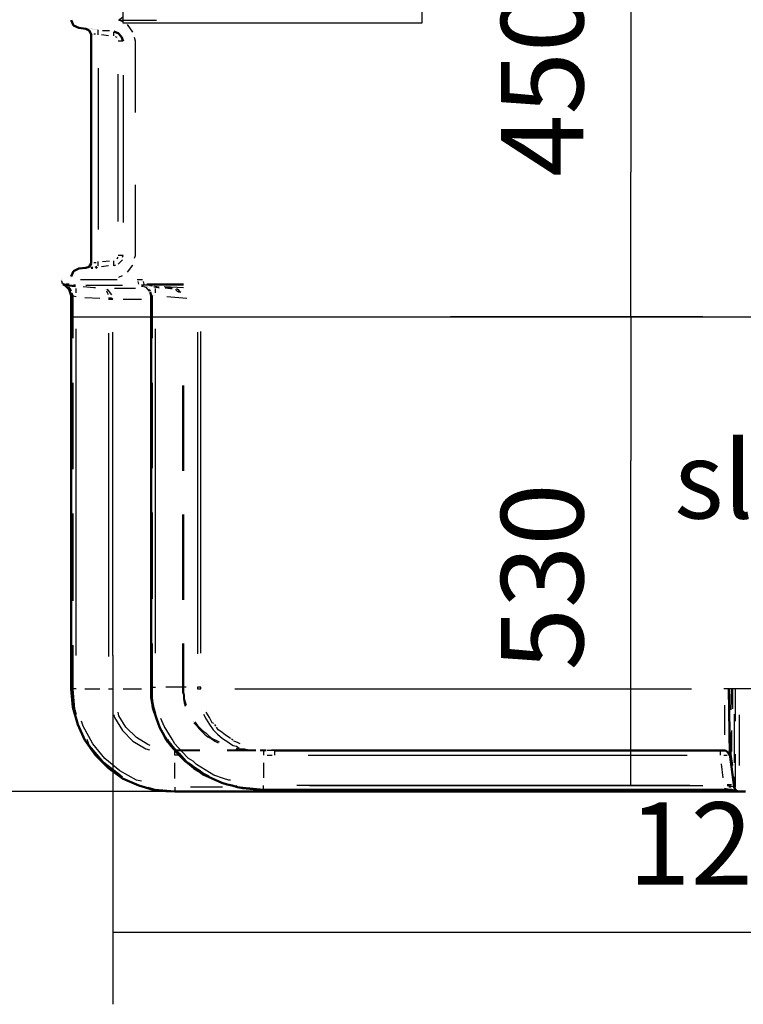
# Model space of a CAD drawing. Units: millimetres. Extents: x 555 to 4612, y 3616 to 7373.
# Drawn here: x 2022 to 2726, y 5132 to 6089 of the extents above; entities that cross this region are included whole.
import ezdxf

# ---------------------------------------------------------------- set-up
doc = ezdxf.new("R2010")
doc.units = ezdxf.units.MM
doc.layers.get('Defpoints').update_dxf_attribs({"lineweight": 0})
doc.layers.add('PDF_Geometry', color=7, linetype='Continuous')
doc.styles.add('iso', font='times.ttf')
doc.styles.add('SEACAD_Arial', font='arial.ttf')
doc.dimstyles.new('ECO', dxfattribs={"dimtxt": 80, "dimasz": 140, "dimexe": 70, "dimexo": 0, "dimgap": 35, "dimtad": 1, "dimdec": 0, "dimrnd": 10, "dimtxsty": 'SEACAD_Arial', "dimblk1": '_SE_FILLED', "dimblk2": '_SE_FILLED', "dimsah": 1, "dimcen": 70, "dimclrt": 2, "dimadec": 0, "dimazin": 0, "dimtfac": 0.5, "dimtdec": 0, "dimtmove": 0, "dimatfit": 3, "dimfxl": 1, "dimarcsym": 0})

# ---------------------------------------------------------------- blocks, each defined once
blk = doc.blocks.new('_SE_FILLED')
at = {"color": 0}
blk.add_line((0, 0), (-1, 0), dxfattribs=at)
blk.add_solid([(0, 0), (-1, -0.1665), (-1, 0.1665), (0, 0)], dxfattribs=at)
blk = doc.blocks.new('*D10')
at = {"color": 0, "lineweight": -2, "transparency": 16777216}
for p, q in [((1840.02, 6693.76), (755.26, 6693.76)), ((825.26, 6553.76), (825.26, 5478.69)), ((2173.12, 5338.69), (755.26, 5338.69))]:
    blk.add_line(p, q, dxfattribs=at)
at = {"layer": 'Defpoints', "color": 0, "transparency": 16777216}
for p in [(1840.02, 6693.76), (825.26, 5338.69), (2173.12, 5338.69)]:
    blk.add_point(p, dxfattribs=at)
at = {"color": 0, "lineweight": -2, "transparency": 16777216, "xscale": 140, "yscale": 140, "zscale": 140}
for p, rotation in [((825.26, 6693.76), 90), ((825.26, 5338.69), 270)]:
    blk.add_blockref('_SE_FILLED', p, dxfattribs=dict(at, rotation=rotation))
at = {"color": 2, "transparency": 16777216, "insert": (749.39, 6016.22), "char_height": 80, "attachment_point": 5, "rotation": 90, "style": 'SEACAD_Arial'}
blk.add_mtext('1360', dxfattribs=at)
blk = doc.blocks.new('*D12')
at = {"color": 0, "lineweight": -2, "transparency": 16777216}
for p, q in [((2312.86, 7354.26), (613.62, 7354.26)), ((683.62, 5478.69), (683.62, 7214.26)), ((2173.12, 5338.69), (613.62, 5338.69))]:
    blk.add_line(p, q, dxfattribs=at)
at = {"layer": 'Defpoints', "color": 0, "transparency": 16777216}
for p in [(683.62, 7354.26), (2312.86, 7354.26), (2173.12, 5338.69)]:
    blk.add_point(p, dxfattribs=at)
at = {"color": 0, "lineweight": -2, "transparency": 16777216, "xscale": 140, "yscale": 140, "zscale": 140}
for p, rotation in [((683.62, 7354.26), 90), ((683.62, 5338.69), 270)]:
    blk.add_blockref('_SE_FILLED', p, dxfattribs=dict(at, rotation=rotation))
at = {"color": 2, "transparency": 16777216, "insert": (607.78, 6346.47), "char_height": 80, "attachment_point": 5, "rotation": 90, "style": 'SEACAD_Arial'}
blk.add_mtext('2020', dxfattribs=at)
blk = doc.blocks.new('*D16')
at = {"color": 0, "lineweight": -2, "transparency": 16777216}
for p, q in [((2112.99, 5470.8), (2112.99, 5132.08)), ((3357.07, 5469.95), (3357.07, 5132.08)), ((2252.99, 5202.08), (3217.07, 5202.08))]:
    blk.add_line(p, q, dxfattribs=at)
at = {"layer": 'Defpoints', "color": 0, "transparency": 16777216}
for p in [(2112.99, 5470.8), (3357.07, 5469.95), (3357.07, 5202.08)]:
    blk.add_point(p, dxfattribs=at)
at = {"color": 0, "lineweight": -2, "transparency": 16777216, "xscale": 140, "yscale": 140, "zscale": 140, "rotation": 180}
blk.add_blockref('_SE_FILLED', (2112.99, 5202.08), dxfattribs=at)
at = {"color": 0, "lineweight": -2, "transparency": 16777216, "xscale": 140, "yscale": 140, "zscale": 140}
blk.add_blockref('_SE_FILLED', (3357.07, 5202.08), dxfattribs=at)
at = {"color": 2, "transparency": 16777216, "insert": (2735.03, 5277.92), "char_height": 80, "attachment_point": 5, "style": 'SEACAD_Arial'}
blk.add_mtext('1240', dxfattribs=at)
blk = doc.blocks.new('*D13')
at = {"color": 0, "lineweight": -2, "transparency": 16777216}
for p, q in [((2403.28, 6253.26), (2686.5, 6253.26)), ((2616.5, 6113.26), (2616.5, 5940.34)), ((2441.27, 5800.34), (2686.5, 5800.34))]:
    blk.add_line(p, q, dxfattribs=at)
at = {"layer": 'Defpoints', "color": 0, "transparency": 16777216}
for p in [(2403.28, 6253.26), (2441.27, 5800.34), (2616.5, 5800.34)]:
    blk.add_point(p, dxfattribs=at)
at = {"color": 0, "lineweight": -2, "transparency": 16777216, "xscale": 140, "yscale": 140, "zscale": 140}
for p, rotation in [((2616.5, 6253.26), 90), ((2616.5, 5800.34), 270)]:
    blk.add_blockref('_SE_FILLED', p, dxfattribs=dict(at, rotation=rotation))
at = {"color": 2, "transparency": 16777216, "insert": (2540.65, 6026.8), "char_height": 80, "attachment_point": 5, "rotation": 90, "style": 'SEACAD_Arial'}
blk.add_mtext('450', dxfattribs=at)
blk = doc.blocks.new('*D14')
at = {"color": 0, "lineweight": -2, "transparency": 16777216}
for p, q in [((2442.21, 5800.34), (2686.5, 5800.34)), ((2616.5, 5484.62), (2616.5, 5660.34)), ((2304.02, 5344.62), (2686.5, 5344.62))]:
    blk.add_line(p, q, dxfattribs=at)
at = {"layer": 'Defpoints', "color": 0, "transparency": 16777216}
for p in [(2442.21, 5800.34), (2616.5, 5800.34), (2304.02, 5344.62)]:
    blk.add_point(p, dxfattribs=at)
at = {"color": 0, "lineweight": -2, "transparency": 16777216, "xscale": 140, "yscale": 140, "zscale": 140}
for p, rotation in [((2616.5, 5800.34), 90), ((2616.5, 5344.62), 270)]:
    blk.add_blockref('_SE_FILLED', p, dxfattribs=dict(at, rotation=rotation))
at = {"color": 2, "transparency": 16777216, "insert": (2540.62, 5547.35), "char_height": 80, "attachment_point": 5, "rotation": 90, "style": 'SEACAD_Arial'}
blk.add_mtext('530', dxfattribs=at)

msp = doc.modelspace()

# ---------------------------------------------------------------- linework, layer by layer
msp.add_line((2074.04, 5799.81), (3396.87, 5799.81))
msp.add_lwpolyline([(2123.16, 6103.26), (2413.29, 6103.26), (2413.29, 6085.23), (2123.16, 6085.23)], close=True)
at = {"layer": 'PDF_Geometry', "lineweight": 50}
for points in [[(2072.34, 6088.18), (2074.88, 6083.09), (2079.97, 6080.55), (2086.74, 6079.71), (2090.13, 6078.01), (2091.82, 6074.63), (2091.82, 5851.9), (2090.13, 5848.51), (2086.74, 5847.66)], [(2072.34, 6088.18), (2072.34, 6088.18)], [(2086.74, 6079.71), (2086.74, 6079.71)], [(2086.74, 6079.71), (2090.13, 6078.01), (2091.82, 6074.63)], [(2087.59, 6079.71), (2087.59, 6079.71)], [(2087.59, 6079.71), (2087.59, 6079.71)], [(2087.59, 6079.71), (2087.59, 6079.71)], [(2087.59, 6079.71), (2087.59, 6079.71)], [(2087.59, 6079.71), (2087.59, 6079.71)], [(2087.59, 6079.71), (2087.59, 6079.71)], [(2088.43, 6079.71), (2088.43, 6079.71)], [(2089.28, 6079.71), (2089.28, 6079.71)], [(2089.28, 6079.71), (2089.28, 6079.71)], [(2089.28, 6079.71), (2089.28, 6079.71)], [(2090.13, 6079.71), (2090.13, 6079.71)], [(2090.13, 6079.71), (2090.13, 6079.71)], [(2090.97, 6079.71), (2090.97, 6079.71)], [(2091.82, 6079.71), (2091.82, 6079.71)], [(2092.67, 6079.71), (2092.67, 6079.71)], [(2093.52, 6079.71), (2093.52, 6079.71)], [(2093.52, 6078.86), (2093.52, 6078.86)], [(2094.36, 6078.86), (2094.36, 6078.86)], [(2095.21, 6078.86), (2095.21, 6078.86)], [(2096.06, 6078.86), (2096.06, 6078.86)], [(2096.9, 6078.86), (2096.9, 6078.86)], [(2097.75, 6078.86), (2097.75, 6078.86)], [(2097.75, 6078.86), (2097.75, 6078.86)], [(2113.84, 6077.17), (2118.08, 6075.47), (2121.46, 6072.09), (2123.16, 6067.85)], [(2072.34, 5839.19), (2074.88, 5844.27), (2079.97, 5846.82), (2086.74, 5847.66), (2090.13, 5848.51), (2091.82, 5851.9)], [(2087.59, 5847.66), (2087.59, 5847.66)], [(2087.59, 5847.66), (2087.59, 5847.66)], [(2087.59, 5847.66), (2087.59, 5847.66)], [(2087.59, 5847.66), (2087.59, 5847.66)], [(2087.59, 5847.66), (2087.59, 5847.66)], [(2087.59, 5847.66), (2087.59, 5847.66)], [(2088.43, 5847.66), (2088.43, 5847.66)], [(2089.28, 5847.66), (2089.28, 5847.66)], [(2090.13, 5847.66), (2090.13, 5847.66)], [(2090.13, 5847.66), (2090.13, 5847.66)], [(2090.97, 5847.66), (2090.97, 5847.66)], [(2090.97, 5847.66), (2090.97, 5847.66)], [(2093.52, 5847.66), (2091.82, 5847.66)], [(2091.82, 5847.66), (2091.82, 5847.66)], [(2091.82, 5847.66), (2091.82, 5847.66)], [(2094.36, 5847.66), (2094.36, 5847.66)], [(2094.36, 5847.66), (2094.36, 5847.66)], [(2095.21, 5847.66), (2095.21, 5847.66)], [(2097.75, 5848.51), (2096.06, 5847.66)], [(2096.06, 5847.66), (2096.06, 5847.66)], [(2096.06, 5847.66), (2096.06, 5847.66)], [(2098.6, 5848.51), (2098.6, 5848.51)], [(2063.03, 5834.96), (2063.03, 5834.96)], [(2072.34, 5838.35), (2072.34, 5838.35)], [(2063.03, 5834.11), (2063.03, 5834.11)], [(2063.03, 5833.27), (2063.03, 5833.27)], [(2063.03, 5832.42), (2063.03, 5832.42)], [(2063.87, 5832.42), (2063.87, 5832.42)], [(2063.87, 5831.57), (2063.87, 5831.57)], [(2064.72, 5831.57), (2066.42, 5830.72), (2070.65, 5826.49), (2072.34, 5820.56), (2072.34, 5438.62), (2074.04, 5420.83), (2079.12, 5403.9), (2085.89, 5388.65), (2096.06, 5374.26), (2108.76, 5361.55), (2122.31, 5351.39), (2138.4, 5344.62), (2155.34, 5339.53), (2173.12, 5338.69), (2721.9, 5338.69), (2727.83, 5338.69)], [(2064.72, 5831.57), (2064.72, 5831.57)], [(2065.57, 5830.72), (2065.57, 5830.72)], [(2065.57, 5830.72), (2065.57, 5830.72)], [(2066.42, 5830.72), (2070.65, 5826.49), (2072.34, 5820.56)], [(2066.42, 5830.72), (2066.42, 5830.72)], [(2066.42, 5830.72), (2066.42, 5830.72)], [(2066.42, 5830.72), (2066.42, 5830.72)], [(2076.58, 5829.88), (2067.26, 5830.72)], [(2142.63, 5829.88), (2142.63, 5829.88)], [(2142.63, 5829.88), (2142.63, 5829.88)], [(2142.63, 5829.88), (2142.63, 5829.88)], [(2142.63, 5829.88), (2142.63, 5829.88)], [(2142.63, 5829.88), (2142.63, 5829.88)], [(2142.63, 5829.88), (2142.63, 5829.88)], [(2143.48, 5829.88), (2143.48, 5829.88)], [(2143.48, 5829.88), (2143.48, 5829.88)], [(2144.33, 5829.03), (2144.33, 5829.03)], [(2145.18, 5829.03), (2145.18, 5829.03)], [(2145.18, 5828.18), (2145.18, 5828.18)], [(2146.02, 5828.18), (2146.02, 5828.18)], [(2146.87, 5827.34), (2146.87, 5827.34)], [(2147.72, 5826.49), (2147.72, 5826.49)], [(2148.56, 5825.64), (2148.56, 5825.64)], [(2148.56, 5824.8), (2148.56, 5824.8)], [(2148.56, 5824.8), (2148.56, 5824.8)], [(2149.41, 5823.95), (2150.26, 5820.56), (2150.26, 5440.31), (2150.26, 5435.23), (2150.26, 5430.15), (2151.1, 5425.07), (2151.95, 5419.99), (2155.34, 5409.82), (2158.73, 5400.51), (2161.27, 5396.27), (2163.81, 5391.19), (2166.35, 5386.96), (2169.73, 5382.72), (2176.51, 5375.1), (2183.28, 5368.33), (2187.52, 5364.94), (2191.75, 5361.55), (2195.99, 5359.01), (2200.22, 5355.62), (2209.54, 5351.39), (2218.85, 5347.16), (2223.94, 5345.46), (2229.02, 5344.62), (2234.1, 5342.92), (2239.18, 5342.07), (2249.34, 5341.23), (2259.5, 5340.38), (2714.28, 5340.38), (2719.36, 5338.69)], [(2149.41, 5823.95), (2149.41, 5823.95)], [(2721.9, 5338.69), (2718.51, 5339.53), (2716.82, 5342.92), (2712.59, 5375.1), (2711.74, 5438.62)], [(2270.51, 5378.49), (2708.35, 5378.49), (2710.89, 5376.8), (2712.59, 5374.26)]]:
    msp.add_lwpolyline(points, dxfattribs=at)
at = {"layer": 'PDF_Geometry', "lineweight": 25}
for points in [[(2122.31, 6090.72), (2118.92, 6088.18), (2155.34, 6088.18)], [(2123.16, 6086.48), (2118.92, 6088.18)], [(2132.47, 6076.32), (2127.39, 6083.94)], [(2127.39, 6083.94), (2127.39, 6083.94)], [(2089.28, 6078.01), (2088.43, 6079.71)], [(2091.82, 6074.63), (2091.82, 6074.63)], [(2092.67, 6074.63), (2092.67, 6074.63)], [(2092.67, 6074.63), (2092.67, 6074.63)], [(2093.52, 6074.63), (2093.52, 6074.63)], [(2093.52, 6074.63), (2093.52, 6074.63)], [(2093.52, 6074.63), (2093.52, 6074.63)], [(2096.06, 6074.63), (2094.36, 6074.63)], [(2094.36, 6074.63), (2094.36, 6074.63)], [(2094.36, 6074.63), (2094.36, 6074.63)], [(2098.6, 6073.78), (2098.6, 6077.17), (2098.6, 6078.86)], [(2102.83, 6078.01), (2109.61, 6078.01)], [(2113.84, 6072.93), (2113.84, 6076.32)], [(2113.84, 6076.32), (2113.84, 6076.32)], [(2108.76, 6072.93), (2101.98, 6073.78)], [(2117.23, 6071.24), (2115.53, 6072.09)], [(2117.23, 6070.39), (2117.23, 6070.39)], [(2123.16, 6067.85), (2118.08, 6067.85)], [(2135.01, 5998.41), (2135.01, 6067.85), (2134.17, 6071.24)], [(2098.6, 6041.6), (2098.6, 5884.92)], [(2118.08, 5892.55), (2118.08, 6035.67)], [(2123.16, 6034.82), (2123.16, 5891.7)], [(2134.17, 5856.98), (2135.01, 5859.52), (2135.01, 5928.12)], [(2102.83, 5853.59), (2109.61, 5854.44)], [(2115.53, 5850.2), (2113.84, 5849.36), (2113.84, 5851.05), (2113.84, 5854.44)], [(2116.38, 5856.13), (2116.38, 5856.13)], [(2117.23, 5856.13), (2118.08, 5857.82)], [(2122.31, 5857.82), (2123.16, 5859.52), (2118.08, 5859.52)], [(2122.31, 5855.28), (2118.08, 5851.05), (2121.46, 5854.44)], [(2089.28, 5847.66), (2089.28, 5847.66)], [(2090.97, 5851.05), (2090.97, 5851.05)], [(2094.36, 5852.74), (2096.9, 5852.74)], [(2098.6, 5849.36), (2098.6, 5853.59)], [(2098.6, 5848.51), (2098.6, 5848.51)], [(2108.76, 5849.36), (2101.98, 5848.51)], [(2118.08, 5851.05), (2118.08, 5851.05)], [(2127.39, 5843.43), (2132.47, 5850.2)], [(2132.47, 5850.2), (2132.47, 5850.2)], [(2063.03, 5835.81), (2063.03, 5835.81)], [(2064.72, 5831.57), (2063.03, 5834.96)], [(2063.87, 5837.5), (2063.87, 5837.5)], [(2063.87, 5834.96), (2063.87, 5834.96)], [(2063.87, 5834.96), (2063.87, 5834.96)], [(2063.87, 5834.96), (2063.87, 5834.96)], [(2117.23, 5835.81), (2081.66, 5835.81)], [(2118.92, 5838.35), (2122.31, 5840.04)], [(2141.79, 5835.81), (2136.71, 5835.81)], [(2063.87, 5832.42), (2063.87, 5834.11)], [(2063.87, 5834.11), (2063.87, 5834.11)], [(2063.87, 5833.27), (2063.87, 5833.27)], [(2063.87, 5833.27), (2063.87, 5833.27)], [(2064.72, 5832.42), (2064.72, 5832.42)], [(2064.72, 5832.42), (2064.72, 5832.42)], [(2064.72, 5831.57), (2064.72, 5831.57)], [(2065.57, 5831.57), (2065.57, 5831.57)], [(2065.57, 5831.57), (2065.57, 5831.57)], [(2068.11, 5829.88), (2066.42, 5831.57)], [(2066.42, 5831.57), (2066.42, 5831.57)], [(2066.42, 5831.57), (2066.42, 5831.57)], [(2066.42, 5831.57), (2066.42, 5831.57)], [(2066.42, 5831.57), (2066.42, 5831.57)], [(2066.42, 5830.72), (2066.42, 5830.72)], [(2070.65, 5831.57), (2067.26, 5831.57)], [(2072.34, 5824.8), (2071.5, 5827.34), (2069.8, 5829.03)], [(2071.5, 5827.34), (2071.5, 5827.34)], [(2071.5, 5827.34), (2072.34, 5825.64)], [(2076.58, 5830.72), (2074.88, 5830.72)], [(2077.42, 5823.1), (2077.42, 5824.8), (2077.42, 5827.34)], [(2096.06, 5828.18), (2094.36, 5828.18), (2084.2, 5829.03)], [(2084.2, 5829.03), (2084.2, 5829.03)], [(2086.74, 5830.72), (2122.31, 5830.72)], [(2106.22, 5826.49), (2106.22, 5826.49)], [(2112.15, 5821.41), (2108.76, 5825.64), (2107.07, 5826.49)], [(2107.07, 5825.64), (2107.07, 5825.64)], [(2135.01, 5827.34), (2114.69, 5827.34)], [(2138.4, 5831.57), (2137.55, 5834.11)], [(2140.94, 5830.72), (2140.94, 5830.72)], [(2140.94, 5830.72), (2140.94, 5830.72)], [(2181.59, 5830.72), (2146.02, 5830.72), (2140.94, 5830.72)], [(2140.94, 5829.88), (2142.63, 5829.88)], [(2143.48, 5831.57), (2142.63, 5834.11)], [(2142.63, 5830.72), (2142.63, 5830.72)], [(2142.63, 5830.72), (2142.63, 5830.72)], [(2142.63, 5830.72), (2142.63, 5830.72)], [(2142.63, 5830.72), (2142.63, 5830.72)], [(2142.63, 5830.72), (2142.63, 5830.72)], [(2142.63, 5829.88), (2142.63, 5829.88)], [(2142.63, 5829.88), (2142.63, 5829.88)], [(2142.63, 5829.88), (2142.63, 5829.88)], [(2142.63, 5829.88), (2142.63, 5829.88)], [(2143.48, 5830.72), (2143.48, 5830.72)], [(2143.48, 5830.72), (2143.48, 5830.72)], [(2143.48, 5830.72), (2143.48, 5830.72)], [(2143.48, 5830.72), (2143.48, 5830.72)], [(2143.48, 5829.88), (2143.48, 5829.88)], [(2146.02, 5828.18), (2143.48, 5829.03)], [(2144.33, 5830.72), (2144.33, 5830.72)], [(2144.33, 5830.72), (2144.33, 5830.72)], [(2144.33, 5829.88), (2144.33, 5829.88)], [(2145.18, 5830.72), (2145.18, 5830.72)], [(2148.56, 5824.8), (2145.18, 5829.03)], [(2145.18, 5829.03), (2145.18, 5829.03)], [(2181.59, 5831.57), (2146.02, 5831.57)], [(2146.02, 5830.72), (2146.02, 5830.72)], [(2146.87, 5829.88), (2146.87, 5829.88)], [(2146.87, 5829.03), (2146.87, 5829.03)], [(2146.87, 5829.03), (2146.87, 5829.03)], [(2146.87, 5827.34), (2146.87, 5827.34)], [(2151.1, 5829.88), (2147.72, 5830.72)], [(2147.72, 5829.03), (2147.72, 5829.03)], [(2147.72, 5828.18), (2147.72, 5828.18)], [(2148.56, 5829.03), (2148.56, 5829.03)], [(2148.56, 5827.34), (2148.56, 5827.34)], [(2148.56, 5826.49), (2148.56, 5826.49)], [(2151.1, 5829.88), (2151.1, 5829.88)], [(2151.95, 5829.88), (2151.95, 5829.88)], [(2152.8, 5829.88), (2152.8, 5829.88)], [(2152.8, 5829.03), (2154.49, 5829.03)], [(2153.64, 5829.88), (2157.88, 5829.03)], [(2153.64, 5829.03), (2157.88, 5828.18)], [(2154.49, 5829.03), (2154.49, 5829.03)], [(2154.49, 5828.18), (2154.49, 5828.18)], [(2154.49, 5823.1), (2154.49, 5824.8), (2154.49, 5827.34)], [(2181.59, 5828.18), (2162.96, 5829.03)], [(2163.81, 5829.03), (2168.89, 5828.18), (2170.58, 5828.18)], [(2163.81, 5828.18), (2168.89, 5827.34), (2170.58, 5827.34)], [(2170.58, 5828.18), (2170.58, 5828.18)], [(2170.58, 5827.34), (2170.58, 5827.34)], [(2171.43, 5828.18), (2171.43, 5828.18)], [(2171.43, 5827.34), (2171.43, 5827.34)], [(2173.97, 5826.49), (2175.66, 5824.8), (2177.36, 5823.95)], [(2174.82, 5827.34), (2176.51, 5826.49), (2177.36, 5824.8), (2179.05, 5823.95)], [(2072.34, 5820.56), (2077.42, 5819.72)], [(2073.19, 5823.1), (2074.04, 5820.56)], [(2073.19, 5822.26), (2074.04, 5820.56), (2074.04, 5779.06)], [(2085.89, 5818.87), (2100.29, 5818.02)], [(2108.76, 5821.41), (2107.91, 5823.1), (2107.07, 5824.8)], [(2107.07, 5824.8), (2107.07, 5824.8)], [(2108.76, 5817.17), (2112.99, 5817.17), (2111.3, 5818.02), (2108.76, 5818.02)], [(2108.76, 5817.17), (2108.76, 5817.17)], [(2112.99, 5817.17), (2112.99, 5817.17)], [(2123.16, 5817.17), (2140.94, 5817.17)], [(2149.41, 5823.1), (2149.41, 5823.1)], [(2150.26, 5820.56), (2150.26, 5820.56)], [(2150.26, 5820.56), (2150.26, 5820.56)], [(2150.26, 5820.56), (2150.26, 5820.56)], [(2150.26, 5820.56), (2150.26, 5820.56)], [(2150.26, 5820.56), (2150.26, 5820.56)], [(2150.26, 5820.56), (2150.26, 5820.56)], [(2150.26, 5820.56), (2150.26, 5820.56)], [(2150.26, 5820.56), (2150.26, 5820.56)], [(2151.1, 5820.56), (2151.1, 5820.56)], [(2151.1, 5820.56), (2151.1, 5820.56)], [(2151.1, 5820.56), (2151.1, 5820.56)], [(2151.1, 5820.56), (2151.1, 5779.06)], [(2151.1, 5820.56), (2151.1, 5820.56)], [(2151.1, 5820.56), (2151.1, 5820.56)], [(2151.95, 5820.56), (2151.95, 5820.56)], [(2151.95, 5820.56), (2151.95, 5820.56)], [(2152.8, 5820.56), (2152.8, 5820.56)], [(2152.8, 5820.56), (2152.8, 5820.56)], [(2153.64, 5820.56), (2153.64, 5820.56)], [(2153.64, 5820.56), (2153.64, 5820.56)], [(2165.5, 5819.72), (2184.98, 5818.02)], [(2077.42, 5470.8), (2077.42, 5788.38)], [(2154.49, 5473.34), (2154.49, 5788.38)], [(2108.76, 5784.15), (2108.76, 5469.95)], [(2112.99, 5470.8), (2112.99, 5784.99)], [(2195.14, 5784.99), (2195.14, 5472.49)], [(2198.53, 5473.34), (2198.53, 5785.84)], [(2074.04, 5735.87), (2074.04, 5652.03)], [(2151.1, 5735.87), (2151.1, 5652.88)], [(2180.74, 5733.33), (2180.74, 5650.34)], [(2181.59, 5733.33), (2181.59, 5650.34)], [(2074.04, 5608.84), (2074.04, 5524.15)], [(2151.1, 5609.69), (2151.1, 5525.85)], [(2180.74, 5607.99), (2180.74, 5525)], [(2181.59, 5607.99), (2181.59, 5525)], [(2074.04, 5480.96), (2074.04, 5438.62), (2075.73, 5419.14), (2077.42, 5414.06)], [(2151.1, 5482.66), (2151.1, 5440.31), (2151.1, 5435.23), (2151.1, 5430.15), (2151.95, 5425.07), (2152.8, 5419.99), (2154.49, 5414.91)], [(2180.74, 5482.66), (2180.74, 5440.31), (2180.74, 5438.62), (2180.74, 5435.23), (2181.59, 5432.69), (2181.59, 5429.3), (2182.44, 5425.07), (2183.28, 5421.68)], [(2181.59, 5482.66), (2181.59, 5440.31), (2181.59, 5438.62), (2181.59, 5435.23), (2182.44, 5432.69), (2182.44, 5429.3), (2183.28, 5425.92), (2184.13, 5422.53)], [(2077.42, 5438.62), (2072.34, 5438.62)], [(2085.89, 5438.62), (2100.29, 5438.62)], [(2108.76, 5438.62), (2112.99, 5438.62)], [(2123.16, 5438.62), (2140.94, 5438.62)], [(2150.26, 5440.31), (2154.49, 5440.31)], [(2184.13, 5440.31), (2164.65, 5440.31)], [(2180.74, 5440.31), (2180.74, 5438.62)], [(2181.59, 5440.31), (2181.59, 5438.62)], [(2231.56, 5438.62), (2675.32, 5438.62)], [(2743.07, 5438.62), (2737.99, 5438.62), (2732.91, 5438.62), (2727.83, 5438.62), (2721.9, 5438.62), (2716.82, 5438.62), (2711.74, 5438.62), (2706.66, 5438.62)], [(2712.59, 5417.45), (2712.59, 5438.62)], [(2714.28, 5438.62), (2713.43, 5418.29)], [(2715.13, 5438.62), (2715.13, 5419.14)], [(2717.67, 5438.62), (2717.67, 5407.28)], [(2149.41, 5383.57), (2146.87, 5384.42), (2135.86, 5391.19), (2125.7, 5401.36), (2118.92, 5412.37), (2118.08, 5415.75)], [(2183.28, 5421.68), (2183.28, 5421.68)], [(2201.07, 5414.06), (2203.61, 5408.98), (2207, 5403.9), (2210.39, 5398.82), (2214.62, 5394.58), (2219.7, 5390.35), (2224.78, 5386.96), (2227.32, 5385.27), (2229.86, 5383.57), (2233.25, 5382.72), (2235.79, 5381.03)], [(2211.23, 5404.74), (2209.54, 5405.59), (2207, 5410.67), (2203.61, 5415.75)], [(2203.61, 5415.75), (2203.61, 5415.75)], [(2707.5, 5422.53), (2707.5, 5393.73)], [(2716.82, 5414.06), (2716.82, 5366.63)], [(2140.94, 5348.85), (2135.86, 5349.7), (2119.77, 5359.01), (2105.37, 5370.87), (2093.52, 5385.27), (2084.2, 5402.2), (2082.51, 5407.28)], [(2113.84, 5413.21), (2114.69, 5410.67), (2122.31, 5397.97), (2132.47, 5387.81), (2145.18, 5380.18), (2148.56, 5379.34)], [(2227.32, 5349.7), (2225.63, 5349.7), (2220.55, 5351.39), (2211.23, 5354.78), (2202.76, 5359.86), (2198.53, 5362.4), (2194.29, 5364.94), (2190.91, 5368.33), (2186.67, 5370.87), (2179.9, 5377.64), (2173.12, 5385.27), (2170.58, 5389.5), (2168.04, 5393.73), (2165.5, 5397.97), (2162.96, 5402.2), (2159.57, 5409.82)], [(2190.91, 5406.44), (2190.91, 5406.44)], [(2191.75, 5407.28), (2191.75, 5407.28)], [(2191.75, 5405.59), (2194.29, 5403.05), (2196.83, 5399.66), (2199.38, 5397.12), (2201.92, 5394.58), (2205.3, 5392.04), (2208.69, 5390.35), (2212.08, 5387.81), (2215.47, 5386.11)], [(2192.6, 5406.44), (2195.14, 5403.05), (2197.68, 5400.51), (2200.22, 5397.97), (2203.61, 5395.43), (2206.15, 5392.89), (2209.54, 5390.35), (2212.93, 5388.65), (2216.31, 5386.96)], [(2721.9, 5364.09), (2721.9, 5413.21)], [(2212.93, 5402.2), (2212.08, 5403.9)], [(2212.08, 5403.9), (2212.08, 5403.9)], [(2227.32, 5390.35), (2222.24, 5393.73), (2218.01, 5397.12), (2215.47, 5398.82), (2213.77, 5401.36)], [(2213.77, 5401.36), (2213.77, 5401.36)], [(2713.43, 5396.27), (2713.43, 5375.1), (2715.13, 5364.09)], [(2713.43, 5375.1), (2713.43, 5395.43)], [(2714.28, 5397.97), (2714.28, 5377.64)], [(2087.59, 5389.5), (2090.13, 5383.57), (2102.83, 5368.33), (2118.08, 5356.47), (2122.31, 5353.08)], [(2166.35, 5389.5), (2167.19, 5387.81), (2170.58, 5383.57), (2177.36, 5375.95), (2184.13, 5368.33), (2188.37, 5365.79), (2192.6, 5362.4), (2196.83, 5359.86), (2201.07, 5356.47), (2206.15, 5353.93)], [(2215.47, 5386.11), (2215.47, 5386.11)], [(2216.31, 5386.96), (2216.31, 5386.96)], [(2229.86, 5388.65), (2228.17, 5389.5)], [(2228.17, 5389.5), (2228.17, 5389.5)], [(2236.64, 5385.27), (2234.94, 5386.11), (2232.4, 5386.96), (2230.71, 5387.81)], [(2230.71, 5387.81), (2230.71, 5387.81)], [(2173.12, 5379.34), (2197.68, 5379.34)], [(2177.36, 5374.26), (2173.12, 5374.26), (2173.12, 5376.8), (2173.12, 5378.49), (2197.68, 5378.49)], [(2173.12, 5378.49), (2173.12, 5378.49)], [(2173.12, 5374.26), (2173.12, 5378.49)], [(2223.94, 5379.34), (2249.34, 5379.34), (2251.88, 5379.34)], [(2223.94, 5378.49), (2249.34, 5378.49), (2251.88, 5378.49)], [(2232.4, 5380.18), (2234.94, 5379.34), (2239.18, 5379.34), (2244.26, 5378.49), (2248.49, 5378.49)], [(2233.25, 5381.03), (2236.64, 5380.18), (2240.87, 5380.18), (2245.11, 5379.34), (2249.34, 5379.34)], [(2235.79, 5381.03), (2235.79, 5381.03)], [(2248.49, 5378.49), (2248.49, 5378.49)], [(2248.49, 5378.49), (2248.49, 5378.49)], [(2249.34, 5379.34), (2249.34, 5379.34)], [(2249.34, 5379.34), (2249.34, 5379.34)], [(2256.12, 5379.34), (2259.5, 5379.34), (2262.04, 5379.34)], [(2256.12, 5378.49), (2259.5, 5378.49), (2262.04, 5378.49)], [(2260.35, 5379.34), (2259.5, 5377.64), (2259.5, 5374.26)], [(2270.51, 5374.26), (2270.51, 5378.49), (2267.13, 5378.49), (2262.89, 5378.49)], [(2267.13, 5379.34), (2270.51, 5379.34), (2306.08, 5379.34)], [(2343.35, 5379.34), (2415.33, 5379.34)], [(2452.59, 5379.34), (2524.58, 5379.34)], [(2561.84, 5379.34), (2633.83, 5379.34)], [(2671.09, 5379.34), (2708.35, 5379.34)], [(2703.27, 5378.49), (2703.27, 5374.26)], [(2707.5, 5379.34), (2707.5, 5379.34)], [(2708.35, 5379.34), (2708.35, 5379.34)], [(2710.04, 5378.49), (2710.04, 5378.49)], [(2710.89, 5378.49), (2710.89, 5378.49)], [(2710.89, 5377.64), (2710.89, 5377.64)], [(2711.74, 5377.64), (2711.74, 5377.64)], [(2173.12, 5374.26), (2173.12, 5374.26)], [(2173.12, 5351.39), (2173.12, 5366.63)], [(2259.5, 5366.63), (2259.5, 5352.24)], [(2262.89, 5374.26), (2267.97, 5374.26)], [(2302.7, 5374.26), (2671.09, 5374.26)], [(2706.66, 5374.26), (2708.35, 5374.26), (2710.04, 5374.26)], [(2713.43, 5375.1), (2713.43, 5375.1)], [(2717.67, 5375.1), (2717.67, 5342.92), (2716.82, 5353.08)], [(2704.12, 5365.79), (2705.81, 5352.24)], [(2146.87, 5342.92), (2153.64, 5341.23), (2173.12, 5339.53), (2208.69, 5339.53)], [(2173.12, 5342.92), (2173.12, 5338.69)], [(2219.7, 5342.92), (2188.37, 5342.92)], [(2232.4, 5344.62), (2234.1, 5343.77), (2239.18, 5342.92), (2249.34, 5342.07), (2259.5, 5341.23), (2296.77, 5341.23)], [(2245.95, 5339.53), (2317.94, 5339.53)], [(2259.5, 5340.38), (2259.5, 5344.62)], [(2673.63, 5344.62), (2291.69, 5344.62)], [(2334.88, 5341.23), (2410.25, 5341.23)], [(2356.05, 5339.53), (2428.03, 5339.53)], [(2449.21, 5341.23), (2523.73, 5341.23)], [(2465.3, 5339.53), (2538.13, 5339.53)], [(2562.69, 5341.23), (2637.21, 5341.23)], [(2575.39, 5339.53), (2647.38, 5339.53)], [(2676.17, 5341.23), (2714.28, 5341.23)], [(2685.49, 5339.53), (2721.9, 5339.53), (2723.59, 5339.53)], [(2706.66, 5344.62), (2706.66, 5344.62)], [(2707.5, 5342.07), (2711.74, 5341.23)], [(2709.2, 5342.07), (2709.2, 5342.07)], [(2710.04, 5345.46), (2711.74, 5345.46), (2714.28, 5345.46)], [(2710.04, 5344.62), (2711.74, 5344.62), (2715.13, 5343.77)], [(2710.04, 5342.07), (2710.04, 5342.07)], [(2710.89, 5341.23), (2710.89, 5341.23)], [(2710.89, 5341.23), (2710.89, 5341.23)], [(2713.43, 5342.92), (2711.74, 5342.92)], [(2711.74, 5342.92), (2711.74, 5342.92)], [(2711.74, 5342.92), (2711.74, 5342.92)], [(2711.74, 5342.92), (2711.74, 5342.92)], [(2711.74, 5341.23), (2711.74, 5341.23)], [(2711.74, 5341.23), (2711.74, 5341.23)], [(2712.59, 5342.92), (2712.59, 5342.92)], [(2712.59, 5341.23), (2712.59, 5341.23)], [(2712.59, 5340.38), (2712.59, 5340.38)], [(2713.43, 5342.92), (2713.43, 5342.92)], [(2713.43, 5342.92), (2713.43, 5342.92)], [(2713.43, 5342.92), (2713.43, 5342.92)], [(2713.43, 5339.53), (2715.13, 5338.69), (2718.51, 5338.69)], [(2714.28, 5342.92), (2714.28, 5342.92)], [(2714.28, 5342.92), (2714.28, 5342.92)], [(2714.28, 5341.23), (2714.28, 5341.23)], [(2715.13, 5343.77), (2715.13, 5343.77)], [(2715.13, 5343.77), (2715.13, 5343.77)], [(2715.97, 5342.92), (2715.97, 5342.92)], [(2715.97, 5342.92), (2715.97, 5342.92)], [(2715.97, 5342.92), (2715.97, 5342.92)], [(2715.97, 5342.92), (2715.97, 5342.92)], [(2716.82, 5342.92), (2716.82, 5342.92)], [(2716.82, 5342.92), (2716.82, 5342.92)], [(2716.82, 5342.92), (2716.82, 5342.92)], [(2716.82, 5342.92), (2716.82, 5342.92)], [(2716.82, 5342.92), (2716.82, 5342.92)], [(2716.82, 5342.92), (2716.82, 5342.92)], [(2716.82, 5340.38), (2721.9, 5339.53)], [(2717.67, 5342.92), (2717.67, 5342.92)], [(2717.67, 5340.38), (2719.36, 5340.38)], [(2718.51, 5341.23), (2718.51, 5341.23)], [(2719.36, 5340.38), (2719.36, 5340.38)], [(2721.05, 5339.53), (2721.05, 5339.53)]]:
    msp.add_lwpolyline(points, dxfattribs=at)
for points in [[(2148.56, 5826.49), (2149.41, 5824.8)], [(2195.14, 5440.31), (2195.14, 5438.62), (2198.53, 5438.62), (2198.53, 5440.31)]]:
    msp.add_lwpolyline(points, close=True, dxfattribs=at)

# ---------------------------------------------------------------- texts
at = {"style": 'iso'}
msp.add_text('sludge', height=75, dxfattribs=at).set_placement((2658.55, 5604.02))

# ---------------------------------------------------------------- dimensions: what is measured, and where the dimension line sits
at = {"color": 2}
dim = msp.add_linear_dim(base=(683.62, 7354.26), p1=(2173.12, 5338.69), p2=(2312.86, 7354.26), angle=90, dimstyle='ECO', dxfattribs=at)
dim.commit()
dim.dimension.update_dxf_attribs({"geometry": '*D12', "text_midpoint": (683.62, 6346.47), "dimtype": 160})
for base, p1, p2, picture, middle in [((825.26, 5338.69), (1840.02, 6693.76), (2173.12, 5338.69), '*D10', (749.39, 6016.22)), ((2616.5, 5800.34), (2403.28, 6253.26), (2441.27, 5800.34), '*D13', (2540.65, 6026.8))]:
    dim = msp.add_linear_dim(base=base, p1=p1, p2=p2, angle=90, dimstyle='ECO', dxfattribs=at)
    dim.commit()
    dim.dimension.update_dxf_attribs({"geometry": picture, "text_midpoint": middle})
dim = msp.add_linear_dim(base=(2616.5, 5800.34), p1=(2304.02, 5344.62), p2=(2442.21, 5800.34), angle=90, text='530', dimstyle='ECO', dxfattribs=at)
dim.commit()
dim.dimension.update_dxf_attribs({"geometry": '*D14', "text_midpoint": (2616.5, 5547.35), "dimtype": 160})
dim = msp.add_linear_dim(base=(3357.07, 5202.08), p1=(2112.99, 5470.8), p2=(3357.07, 5469.95), dimstyle='ECO', dxfattribs=at)
dim.commit()
dim.dimension.update_dxf_attribs({"geometry": '*D16', "text_midpoint": (2735.03, 5277.92)})

doc.saveas('drawing.dxf')
